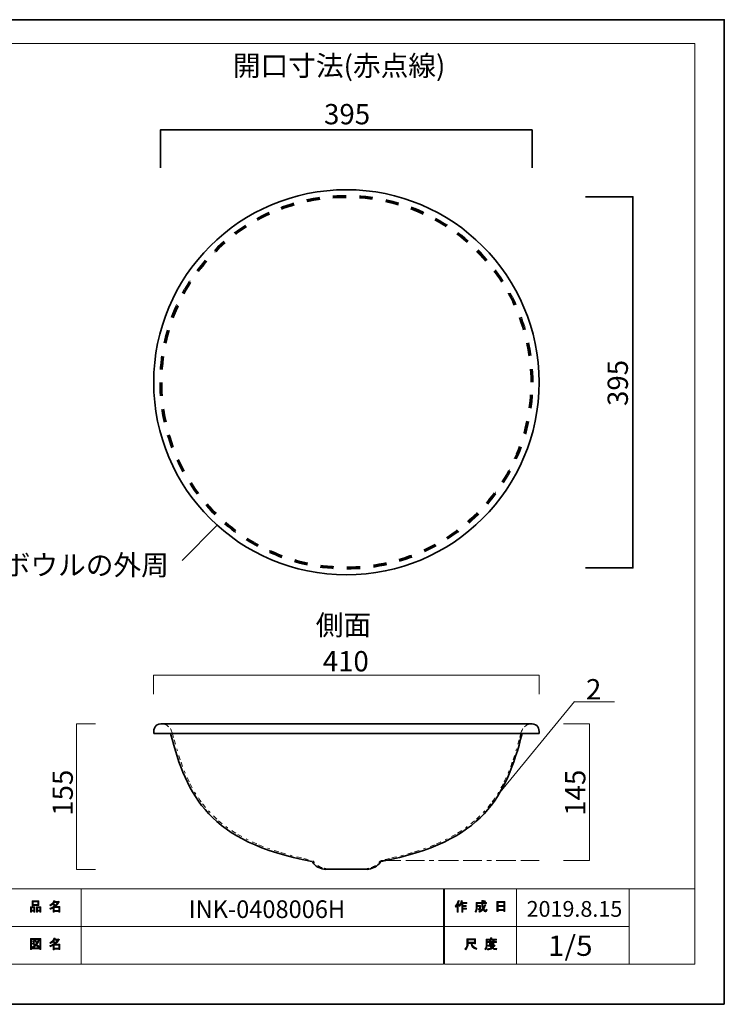
# Model space of a CAD drawing. Units: inches. Extents: x -43 to 253, y 44 to 253.
# Drawn here: x 103 to 253, y 44 to 253 of the extents above; entities that cross this region are included whole.
import ezdxf

# ---------------------------------------------------------------- set-up
doc = ezdxf.new("R2010")
doc.units = ezdxf.units.IN
doc.header["$MEASUREMENT"] = 0
for name, pattern in [('AI-Linetype-10', [5.000004, 1.000002, -0.499999, 1.000002, -1.000002, 0.499999, -1.000002]), ('AI-Linetype-11', [5.000004, 1.000002, -0.499999, 1.000002, -1.000002, 0.499999, -1.000002]), ('AI-Linetype-12', [5.000004, 1.000002, -0.499999, 1.000002, -1.000002, 0.499999, -1.000002]), ('AI-Linetype-13', [5.000004, 1.000002, -0.499999, 1.000002, -1.000002, 0.499999, -1.000002]), ('AI-Linetype-14', [12.233346, 4.233333, -1.000002, 4.000006, -1.000002, 1.000002, -1.000002]), ('AI-Linetype-15', [5.644444, 2.822222, -2.822222])]:
    doc.linetypes.add(name, pattern=pattern)
doc.layers.add('儗僀儎乕 1', color=7, linetype='Continuous')

# ---------------------------------------------------------------- blocks, each defined once
blk = doc.blocks.new('block 3')
at = {"layer": '儗僀儎乕 1'}
h = blk.add_hatch(color=7, dxfattribs=at)
h.dxf.hatch_style = 2
edge = h.paths.add_edge_path()
edge.add_spline(control_points=[(196.07, 64.37), (196.39, 64.75), (196.6, 65.15), (196.71, 65.59), (196.71, 65.59), (196.95, 65.51), (196.95, 65.51), (196.99, 65.48), (196.99, 65.46), (196.94, 65.45), (196.89, 65.28), (196.81, 65.1), (196.72, 64.9), (196.72, 64.9), (196.79, 64.88), (196.79, 64.88), (196.81, 64.85), (196.8, 64.83), (196.75, 64.83), (196.75, 64.83), (196.75, 63.13), (196.75, 63.13), (196.75, 63.13), (196.53, 63.13), (196.53, 63.13), (196.53, 63.13), (196.53, 64.56), (196.53, 64.56), (196.45, 64.43), (196.36, 64.3), (196.25, 64.19), (196.25, 64.19), (196.07, 64.37), (196.07, 64.37)], knot_values=[0, 0, 0, 0, 1, 1, 1, 2, 2, 2, 3, 3, 3, 4, 4, 4, 5, 5, 5, 6, 6, 6, 7, 7, 7, 8, 8, 8, 9, 9, 9, 10, 10, 10, 11, 11, 11, 11], degree=3, periodic=1)
edge = h.paths.add_edge_path()
edge.add_spline(control_points=[(198.54, 65.15), (198.54, 65.15), (198.54, 64.94), (198.54, 64.94), (198.54, 64.94), (197.74, 64.94), (197.74, 64.94), (197.74, 64.94), (197.74, 64.53), (197.74, 64.53), (197.74, 64.53), (198.44, 64.53), (198.44, 64.53), (198.44, 64.53), (198.44, 64.32), (198.44, 64.32), (198.44, 64.32), (197.74, 64.32), (197.74, 64.32), (197.74, 64.32), (197.74, 63.96), (197.74, 63.96), (197.74, 63.96), (198.48, 63.96), (198.48, 63.96), (198.48, 63.96), (198.48, 63.75), (198.48, 63.75), (198.48, 63.75), (197.74, 63.75), (197.74, 63.75), (197.74, 63.75), (197.74, 63.13), (197.74, 63.13), (197.74, 63.13), (197.52, 63.13), (197.52, 63.13), (197.52, 63.13), (197.52, 64.94), (197.52, 64.94), (197.52, 64.94), (197.41, 64.94), (197.41, 64.94), (197.3, 64.69), (197.17, 64.5), (197.04, 64.36), (197.04, 64.36), (196.83, 64.52), (196.83, 64.52), (197.12, 64.83), (197.31, 65.19), (197.38, 65.61), (197.38, 65.61), (197.61, 65.54), (197.61, 65.54), (197.66, 65.52), (197.65, 65.5), (197.6, 65.49), (197.59, 65.41), (197.55, 65.3), (197.49, 65.15), (197.49, 65.15), (198.54, 65.15), (198.54, 65.15)], knot_values=[0, 0, 0, 0, 1, 1, 1, 2, 2, 2, 3, 3, 3, 4, 4, 4, 5, 5, 5, 6, 6, 6, 7, 7, 7, 8, 8, 8, 9, 9, 9, 10, 10, 10, 11, 11, 11, 12, 12, 12, 13, 13, 13, 14, 14, 14, 15, 15, 15, 16, 16, 16, 17, 17, 17, 18, 18, 18, 19, 19, 19, 20, 20, 20, 21, 21, 21, 21], degree=3, periodic=1)
h = blk.add_hatch(color=7, dxfattribs=at)
h.dxf.hatch_style = 2
edge = h.paths.add_edge_path()
edge.add_spline(control_points=[(202.36, 64.76), (202.36, 64.76), (202.57, 64.64), (202.57, 64.64), (202.62, 64.61), (202.62, 64.59), (202.55, 64.57), (202.44, 64.3), (202.31, 64.05), (202.15, 63.81), (202.32, 63.58), (202.44, 63.47), (202.52, 63.47), (202.58, 63.47), (202.63, 63.56), (202.65, 63.73), (202.65, 63.73), (202.86, 63.62), (202.86, 63.62), (202.8, 63.33), (202.72, 63.18), (202.62, 63.18), (202.41, 63.18), (202.21, 63.34), (202, 63.66), (201.79, 63.43), (201.55, 63.25), (201.28, 63.12), (201.28, 63.12), (201.15, 63.33), (201.15, 63.33), (201.5, 63.5), (201.74, 63.68), (201.88, 63.87), (201.78, 64.12), (201.72, 64.45), (201.72, 64.86), (201.72, 64.86), (201.72, 64.96), (201.72, 64.96), (201.72, 64.96), (200.79, 64.96), (200.79, 64.96), (200.79, 64.96), (200.79, 64.57), (200.79, 64.57), (200.79, 64.57), (201.49, 64.57), (201.49, 64.57), (201.49, 64.57), (201.47, 63.82), (201.47, 63.82), (201.46, 63.68), (201.41, 63.61), (201.31, 63.61), (201.31, 63.61), (201.02, 63.61), (201.02, 63.61), (201.02, 63.61), (200.99, 63.82), (200.99, 63.82), (200.99, 63.82), (201.17, 63.82), (201.17, 63.82), (201.23, 63.82), (201.26, 63.85), (201.26, 63.91), (201.26, 63.91), (201.28, 64.36), (201.28, 64.36), (201.28, 64.36), (200.79, 64.36), (200.79, 64.36), (200.79, 64.36), (200.79, 64.04), (200.79, 64.04), (200.79, 63.68), (200.69, 63.37), (200.51, 63.14), (200.51, 63.14), (200.32, 63.29), (200.32, 63.29), (200.49, 63.49), (200.57, 63.73), (200.57, 64.01), (200.57, 64.01), (200.57, 65.17), (200.57, 65.17), (200.57, 65.17), (201.72, 65.17), (201.72, 65.17), (201.72, 65.17), (201.72, 65.64), (201.72, 65.64), (201.72, 65.64), (201.93, 65.64), (201.93, 65.64), (201.99, 65.63), (202, 65.61), (201.94, 65.58), (201.94, 65.58), (201.94, 65.17), (201.94, 65.17), (201.94, 65.17), (202.78, 65.17), (202.78, 65.17), (202.78, 65.17), (202.78, 64.96), (202.78, 64.96), (202.78, 64.96), (201.94, 64.96), (201.94, 64.96), (201.94, 64.96), (201.94, 64.86), (201.94, 64.86), (201.94, 64.51), (201.97, 64.25), (202.03, 64.05), (202.16, 64.25), (202.27, 64.48), (202.36, 64.76)], knot_values=[0, 0, 0, 0, 1, 1, 1, 2, 2, 2, 3, 3, 3, 4, 4, 4, 5, 5, 5, 6, 6, 6, 7, 7, 7, 8, 8, 8, 9, 9, 9, 10, 10, 10, 11, 11, 11, 12, 12, 12, 13, 13, 13, 14, 14, 14, 15, 15, 15, 16, 16, 16, 17, 17, 17, 18, 18, 18, 19, 19, 19, 20, 20, 20, 21, 21, 21, 22, 22, 22, 23, 23, 23, 24, 24, 24, 25, 25, 25, 26, 26, 26, 27, 27, 27, 28, 28, 28, 29, 29, 29, 30, 30, 30, 31, 31, 31, 32, 32, 32, 33, 33, 33, 34, 34, 34, 35, 35, 35, 36, 36, 36, 37, 37, 37, 38, 38, 38, 39, 39, 39, 40, 40, 40, 40], degree=3, periodic=1)
edge = h.paths.add_edge_path()
edge.add_spline(control_points=[(202.52, 65.39), (202.52, 65.39), (202.35, 65.22), (202.35, 65.22), (202.28, 65.3), (202.18, 65.38), (202.05, 65.45), (202.05, 65.45), (202.21, 65.61), (202.21, 65.61), (202.33, 65.55), (202.43, 65.48), (202.52, 65.39)], knot_values=[0, 0, 0, 0, 1, 1, 1, 2, 2, 2, 3, 3, 3, 4, 4, 4, 4], degree=3, periodic=1)
h = blk.add_hatch(color=7, dxfattribs=at)
h.dxf.hatch_style = 2
h.paths.add_polyline_path([(205.2, 63.25), (204.94, 63.25), (204.94, 65.38), (206.67, 65.38), (206.67, 63.29), (206.42, 63.29), (206.42, 63.45), (205.2, 63.45)])
h.paths.add_polyline_path([(206.42, 64.54), (206.42, 65.17), (205.2, 65.17), (205.2, 64.54)])
h.paths.add_polyline_path([(206.42, 63.66), (206.42, 64.33), (205.2, 64.33), (205.2, 63.66)])
at = {"layer": '儗僀儎乕 1', "lineweight": 0}
for points in [[(205.2, 63.25), (204.94, 63.25), (204.94, 65.38), (206.67, 65.38), (206.67, 63.29), (206.42, 63.29), (206.42, 63.45), (205.2, 63.45), (205.2, 63.25)], [(206.42, 64.54), (206.42, 65.17), (205.2, 65.17), (205.2, 64.54), (206.42, 64.54)], [(206.42, 63.66), (206.42, 64.33), (205.2, 64.33), (205.2, 63.66), (206.42, 63.66)]]:
    blk.add_lwpolyline(points, dxfattribs=at)
for points, knots in [([(196.07, 64.37), (196.39, 64.75), (196.6, 65.15), (196.71, 65.59), (196.71, 65.59), (196.95, 65.51), (196.95, 65.51), (196.99, 65.48), (196.99, 65.46), (196.94, 65.45), (196.89, 65.28), (196.81, 65.1), (196.72, 64.9), (196.72, 64.9), (196.79, 64.88), (196.79, 64.88), (196.81, 64.85), (196.8, 64.83), (196.75, 64.83), (196.75, 64.83), (196.75, 63.13), (196.75, 63.13), (196.75, 63.13), (196.53, 63.13), (196.53, 63.13), (196.53, 63.13), (196.53, 64.56), (196.53, 64.56), (196.45, 64.43), (196.36, 64.3), (196.25, 64.19), (196.25, 64.19), (196.07, 64.37), (196.07, 64.37)], [0, 0, 0, 0, 1, 1, 1, 2, 2, 2, 3, 3, 3, 4, 4, 4, 5, 5, 5, 6, 6, 6, 7, 7, 7, 8, 8, 8, 9, 9, 9, 10, 10, 10, 11, 11, 11, 11]), ([(198.54, 65.15), (198.54, 65.15), (198.54, 64.94), (198.54, 64.94), (198.54, 64.94), (197.74, 64.94), (197.74, 64.94), (197.74, 64.94), (197.74, 64.53), (197.74, 64.53), (197.74, 64.53), (198.44, 64.53), (198.44, 64.53), (198.44, 64.53), (198.44, 64.32), (198.44, 64.32), (198.44, 64.32), (197.74, 64.32), (197.74, 64.32), (197.74, 64.32), (197.74, 63.96), (197.74, 63.96), (197.74, 63.96), (198.48, 63.96), (198.48, 63.96), (198.48, 63.96), (198.48, 63.75), (198.48, 63.75), (198.48, 63.75), (197.74, 63.75), (197.74, 63.75), (197.74, 63.75), (197.74, 63.13), (197.74, 63.13), (197.74, 63.13), (197.52, 63.13), (197.52, 63.13), (197.52, 63.13), (197.52, 64.94), (197.52, 64.94), (197.52, 64.94), (197.41, 64.94), (197.41, 64.94), (197.3, 64.69), (197.17, 64.5), (197.04, 64.36), (197.04, 64.36), (196.83, 64.52), (196.83, 64.52), (197.12, 64.83), (197.31, 65.19), (197.38, 65.61), (197.38, 65.61), (197.61, 65.54), (197.61, 65.54), (197.66, 65.52), (197.65, 65.5), (197.6, 65.49), (197.59, 65.41), (197.55, 65.3), (197.49, 65.15), (197.49, 65.15), (198.54, 65.15), (198.54, 65.15)], [0, 0, 0, 0, 1, 1, 1, 2, 2, 2, 3, 3, 3, 4, 4, 4, 5, 5, 5, 6, 6, 6, 7, 7, 7, 8, 8, 8, 9, 9, 9, 10, 10, 10, 11, 11, 11, 12, 12, 12, 13, 13, 13, 14, 14, 14, 15, 15, 15, 16, 16, 16, 17, 17, 17, 18, 18, 18, 19, 19, 19, 20, 20, 20, 21, 21, 21, 21]), ([(202.36, 64.76), (202.36, 64.76), (202.57, 64.64), (202.57, 64.64), (202.62, 64.61), (202.62, 64.59), (202.55, 64.57), (202.44, 64.3), (202.31, 64.05), (202.15, 63.81), (202.32, 63.58), (202.44, 63.47), (202.52, 63.47), (202.58, 63.47), (202.63, 63.56), (202.65, 63.73), (202.65, 63.73), (202.86, 63.62), (202.86, 63.62), (202.8, 63.33), (202.72, 63.18), (202.62, 63.18), (202.41, 63.18), (202.21, 63.34), (202, 63.66), (201.79, 63.43), (201.55, 63.25), (201.28, 63.12), (201.28, 63.12), (201.15, 63.33), (201.15, 63.33), (201.5, 63.5), (201.74, 63.68), (201.88, 63.87), (201.78, 64.12), (201.72, 64.45), (201.72, 64.86), (201.72, 64.86), (201.72, 64.96), (201.72, 64.96), (201.72, 64.96), (200.79, 64.96), (200.79, 64.96), (200.79, 64.96), (200.79, 64.57), (200.79, 64.57), (200.79, 64.57), (201.49, 64.57), (201.49, 64.57), (201.49, 64.57), (201.47, 63.82), (201.47, 63.82), (201.46, 63.68), (201.41, 63.61), (201.31, 63.61), (201.31, 63.61), (201.02, 63.61), (201.02, 63.61), (201.02, 63.61), (200.99, 63.82), (200.99, 63.82), (200.99, 63.82), (201.17, 63.82), (201.17, 63.82), (201.23, 63.82), (201.26, 63.85), (201.26, 63.91), (201.26, 63.91), (201.28, 64.36), (201.28, 64.36), (201.28, 64.36), (200.79, 64.36), (200.79, 64.36), (200.79, 64.36), (200.79, 64.04), (200.79, 64.04), (200.79, 63.68), (200.69, 63.37), (200.51, 63.14), (200.51, 63.14), (200.32, 63.29), (200.32, 63.29), (200.49, 63.49), (200.57, 63.73), (200.57, 64.01), (200.57, 64.01), (200.57, 65.17), (200.57, 65.17), (200.57, 65.17), (201.72, 65.17), (201.72, 65.17), (201.72, 65.17), (201.72, 65.64), (201.72, 65.64), (201.72, 65.64), (201.93, 65.64), (201.93, 65.64), (201.99, 65.63), (202, 65.61), (201.94, 65.58), (201.94, 65.58), (201.94, 65.17), (201.94, 65.17), (201.94, 65.17), (202.78, 65.17), (202.78, 65.17), (202.78, 65.17), (202.78, 64.96), (202.78, 64.96), (202.78, 64.96), (201.94, 64.96), (201.94, 64.96), (201.94, 64.96), (201.94, 64.86), (201.94, 64.86), (201.94, 64.51), (201.97, 64.25), (202.03, 64.05), (202.16, 64.25), (202.27, 64.48), (202.36, 64.76)], [0, 0, 0, 0, 1, 1, 1, 2, 2, 2, 3, 3, 3, 4, 4, 4, 5, 5, 5, 6, 6, 6, 7, 7, 7, 8, 8, 8, 9, 9, 9, 10, 10, 10, 11, 11, 11, 12, 12, 12, 13, 13, 13, 14, 14, 14, 15, 15, 15, 16, 16, 16, 17, 17, 17, 18, 18, 18, 19, 19, 19, 20, 20, 20, 21, 21, 21, 22, 22, 22, 23, 23, 23, 24, 24, 24, 25, 25, 25, 26, 26, 26, 27, 27, 27, 28, 28, 28, 29, 29, 29, 30, 30, 30, 31, 31, 31, 32, 32, 32, 33, 33, 33, 34, 34, 34, 35, 35, 35, 36, 36, 36, 37, 37, 37, 38, 38, 38, 39, 39, 39, 40, 40, 40, 40]), ([(202.52, 65.39), (202.52, 65.39), (202.35, 65.22), (202.35, 65.22), (202.28, 65.3), (202.18, 65.38), (202.05, 65.45), (202.05, 65.45), (202.21, 65.61), (202.21, 65.61), (202.33, 65.55), (202.43, 65.48), (202.52, 65.39)], [0, 0, 0, 0, 1, 1, 1, 2, 2, 2, 3, 3, 3, 4, 4, 4, 4])]:
    blk.add_open_spline(points, degree=3, knots=knots, dxfattribs=at)
blk = doc.blocks.new('block 4')
at = {"layer": '儗僀儎乕 1'}
h = blk.add_hatch(color=7, dxfattribs=at)
h.dxf.hatch_style = 2
edge = h.paths.add_edge_path()
edge.add_spline(control_points=[(199.44, 56.49), (199.44, 56.49), (198.85, 56.49), (198.85, 56.49), (198.85, 56.49), (198.85, 56.31), (198.85, 56.31), (198.85, 55.87), (198.69, 55.47), (198.37, 55.11), (198.37, 55.11), (198.16, 55.31), (198.16, 55.31), (198.45, 55.57), (198.59, 55.96), (198.59, 56.47), (198.59, 56.47), (198.59, 57.48), (198.59, 57.48), (198.59, 57.48), (200.41, 57.48), (200.41, 57.48), (200.41, 57.48), (200.41, 56.38), (200.41, 56.38), (200.41, 56.38), (200.16, 56.38), (200.16, 56.38), (200.16, 56.38), (200.16, 56.49), (200.16, 56.49), (200.16, 56.49), (199.67, 56.49), (199.67, 56.49), (199.67, 56.49), (199.7, 56.37), (199.7, 56.37), (199.77, 55.96), (200.1, 55.66), (200.7, 55.45), (200.7, 55.45), (200.61, 55.18), (200.61, 55.18), (199.91, 55.42), (199.53, 55.83), (199.45, 56.4), (199.45, 56.4), (199.44, 56.49), (199.44, 56.49)], knot_values=[0, 0, 0, 0, 1, 1, 1, 2, 2, 2, 3, 3, 3, 4, 4, 4, 5, 5, 5, 6, 6, 6, 7, 7, 7, 8, 8, 8, 9, 9, 9, 10, 10, 10, 11, 11, 11, 12, 12, 12, 13, 13, 13, 14, 14, 14, 15, 15, 15, 16, 16, 16, 16], degree=3, periodic=1)
h.paths.add_polyline_path([(200.16, 56.73), (200.16, 57.24), (198.85, 57.24), (198.85, 56.73)])
h = blk.add_hatch(color=7, dxfattribs=at)
h.dxf.hatch_style = 2
edge = h.paths.add_edge_path()
edge.add_spline(control_points=[(203.85, 57.36), (203.85, 57.36), (204.84, 57.36), (204.84, 57.36), (204.84, 57.36), (204.84, 57.15), (204.84, 57.15), (204.84, 57.15), (202.89, 57.15), (202.89, 57.15), (202.89, 57.15), (202.89, 56.18), (202.89, 56.18), (202.89, 55.77), (202.8, 55.42), (202.62, 55.14), (202.62, 55.14), (202.42, 55.31), (202.42, 55.31), (202.59, 55.54), (202.67, 55.84), (202.67, 56.22), (202.67, 56.22), (202.67, 57.36), (202.67, 57.36), (202.67, 57.36), (203.6, 57.36), (203.6, 57.36), (203.6, 57.36), (203.6, 57.65), (203.6, 57.65), (203.6, 57.65), (203.84, 57.65), (203.84, 57.65), (203.9, 57.64), (203.9, 57.62), (203.85, 57.58), (203.85, 57.58), (203.85, 57.36), (203.85, 57.36)], knot_values=[0, 0, 0, 0, 1, 1, 1, 2, 2, 2, 3, 3, 3, 4, 4, 4, 5, 5, 5, 6, 6, 6, 7, 7, 7, 8, 8, 8, 9, 9, 9, 10, 10, 10, 11, 11, 11, 12, 12, 12, 13, 13, 13, 13], degree=3, periodic=1)
edge = h.paths.add_edge_path()
edge.add_spline(control_points=[(204.86, 55.11), (204.5, 55.15), (204.19, 55.25), (203.92, 55.39), (203.66, 55.23), (203.35, 55.14), (202.99, 55.1), (202.99, 55.1), (202.9, 55.33), (202.9, 55.33), (203.23, 55.36), (203.51, 55.43), (203.73, 55.54), (203.61, 55.66), (203.51, 55.78), (203.41, 55.91), (203.41, 55.91), (203.1, 55.91), (203.1, 55.91), (203.1, 55.91), (203.1, 56.09), (203.1, 56.09), (203.1, 56.09), (204.39, 56.09), (204.39, 56.09), (204.39, 56.09), (204.43, 56.12), (204.43, 56.12), (204.43, 56.12), (204.59, 55.99), (204.59, 55.99), (204.62, 55.95), (204.6, 55.93), (204.55, 55.94), (204.42, 55.79), (204.27, 55.65), (204.09, 55.53), (204.35, 55.44), (204.62, 55.39), (204.91, 55.36), (204.91, 55.36), (204.86, 55.11), (204.86, 55.11)], knot_values=[0, 0, 0, 0, 1, 1, 1, 2, 2, 2, 3, 3, 3, 4, 4, 4, 5, 5, 5, 6, 6, 6, 7, 7, 7, 8, 8, 8, 9, 9, 9, 10, 10, 10, 11, 11, 11, 12, 12, 12, 13, 13, 13, 14, 14, 14, 14], degree=3, periodic=1)
edge = h.paths.add_edge_path()
edge.add_spline(control_points=[(204.31, 56.24), (204.31, 56.24), (204.09, 56.24), (204.09, 56.24), (204.09, 56.24), (204.09, 56.31), (204.09, 56.31), (204.09, 56.31), (203.62, 56.31), (203.62, 56.31), (203.62, 56.31), (203.62, 56.23), (203.62, 56.23), (203.62, 56.23), (203.4, 56.23), (203.4, 56.23), (203.4, 56.23), (203.4, 56.67), (203.4, 56.67), (203.4, 56.67), (202.96, 56.67), (202.96, 56.67), (202.96, 56.67), (202.96, 56.85), (202.96, 56.85), (202.96, 56.85), (203.4, 56.85), (203.4, 56.85), (203.4, 56.85), (203.4, 57.06), (203.4, 57.06), (203.4, 57.06), (203.61, 57.06), (203.61, 57.06), (203.67, 57.05), (203.67, 57.03), (203.62, 56.99), (203.62, 56.99), (203.62, 56.85), (203.62, 56.85), (203.62, 56.85), (204.09, 56.85), (204.09, 56.85), (204.09, 56.85), (204.09, 57.08), (204.09, 57.08), (204.09, 57.08), (204.3, 57.08), (204.3, 57.08), (204.36, 57.08), (204.37, 57.05), (204.31, 57.02), (204.31, 57.02), (204.31, 56.85), (204.31, 56.85), (204.31, 56.85), (204.84, 56.85), (204.84, 56.85), (204.84, 56.85), (204.84, 56.67), (204.84, 56.67), (204.84, 56.67), (204.31, 56.67), (204.31, 56.67), (204.31, 56.67), (204.31, 56.24), (204.31, 56.24)], knot_values=[0, 0, 0, 0, 1, 1, 1, 2, 2, 2, 3, 3, 3, 4, 4, 4, 5, 5, 5, 6, 6, 6, 7, 7, 7, 8, 8, 8, 9, 9, 9, 10, 10, 10, 11, 11, 11, 12, 12, 12, 13, 13, 13, 14, 14, 14, 15, 15, 15, 16, 16, 16, 17, 17, 17, 18, 18, 18, 19, 19, 19, 20, 20, 20, 21, 21, 21, 22, 22, 22, 22], degree=3, periodic=1)
h.paths.add_polyline_path([(204.09, 56.67), (203.62, 56.67), (203.62, 56.49), (204.09, 56.49)])
edge = h.paths.add_edge_path()
edge.add_spline(control_points=[(204.23, 55.91), (204.23, 55.91), (203.65, 55.91), (203.65, 55.91), (203.73, 55.83), (203.81, 55.74), (203.92, 55.65), (204.01, 55.71), (204.11, 55.8), (204.23, 55.91)], knot_values=[0, 0, 0, 0, 1, 1, 1, 2, 2, 2, 3, 3, 3, 3], degree=3, periodic=1)
at = {"layer": '儗僀儎乕 1', "lineweight": 0}
for points in [[(200.16, 56.73), (200.16, 57.24), (198.85, 57.24), (198.85, 56.73), (200.16, 56.73)], [(204.09, 56.67), (203.62, 56.67), (203.62, 56.49), (204.09, 56.49), (204.09, 56.67)]]:
    blk.add_lwpolyline(points, dxfattribs=at)
for points, knots in [([(199.44, 56.49), (199.44, 56.49), (198.85, 56.49), (198.85, 56.49), (198.85, 56.49), (198.85, 56.31), (198.85, 56.31), (198.85, 55.87), (198.69, 55.47), (198.37, 55.11), (198.37, 55.11), (198.16, 55.31), (198.16, 55.31), (198.45, 55.57), (198.59, 55.96), (198.59, 56.47), (198.59, 56.47), (198.59, 57.48), (198.59, 57.48), (198.59, 57.48), (200.41, 57.48), (200.41, 57.48), (200.41, 57.48), (200.41, 56.38), (200.41, 56.38), (200.41, 56.38), (200.16, 56.38), (200.16, 56.38), (200.16, 56.38), (200.16, 56.49), (200.16, 56.49), (200.16, 56.49), (199.67, 56.49), (199.67, 56.49), (199.67, 56.49), (199.7, 56.37), (199.7, 56.37), (199.77, 55.96), (200.1, 55.66), (200.7, 55.45), (200.7, 55.45), (200.61, 55.18), (200.61, 55.18), (199.91, 55.42), (199.53, 55.83), (199.45, 56.4), (199.45, 56.4), (199.44, 56.49), (199.44, 56.49)], [0, 0, 0, 0, 1, 1, 1, 2, 2, 2, 3, 3, 3, 4, 4, 4, 5, 5, 5, 6, 6, 6, 7, 7, 7, 8, 8, 8, 9, 9, 9, 10, 10, 10, 11, 11, 11, 12, 12, 12, 13, 13, 13, 14, 14, 14, 15, 15, 15, 16, 16, 16, 16]), ([(203.85, 57.36), (203.85, 57.36), (204.84, 57.36), (204.84, 57.36), (204.84, 57.36), (204.84, 57.15), (204.84, 57.15), (204.84, 57.15), (202.89, 57.15), (202.89, 57.15), (202.89, 57.15), (202.89, 56.18), (202.89, 56.18), (202.89, 55.77), (202.8, 55.42), (202.62, 55.14), (202.62, 55.14), (202.42, 55.31), (202.42, 55.31), (202.59, 55.54), (202.67, 55.84), (202.67, 56.22), (202.67, 56.22), (202.67, 57.36), (202.67, 57.36), (202.67, 57.36), (203.6, 57.36), (203.6, 57.36), (203.6, 57.36), (203.6, 57.65), (203.6, 57.65), (203.6, 57.65), (203.84, 57.65), (203.84, 57.65), (203.9, 57.64), (203.9, 57.62), (203.85, 57.58), (203.85, 57.58), (203.85, 57.36), (203.85, 57.36)], [0, 0, 0, 0, 1, 1, 1, 2, 2, 2, 3, 3, 3, 4, 4, 4, 5, 5, 5, 6, 6, 6, 7, 7, 7, 8, 8, 8, 9, 9, 9, 10, 10, 10, 11, 11, 11, 12, 12, 12, 13, 13, 13, 13]), ([(204.31, 56.24), (204.31, 56.24), (204.09, 56.24), (204.09, 56.24), (204.09, 56.24), (204.09, 56.31), (204.09, 56.31), (204.09, 56.31), (203.62, 56.31), (203.62, 56.31), (203.62, 56.31), (203.62, 56.23), (203.62, 56.23), (203.62, 56.23), (203.4, 56.23), (203.4, 56.23), (203.4, 56.23), (203.4, 56.67), (203.4, 56.67), (203.4, 56.67), (202.96, 56.67), (202.96, 56.67), (202.96, 56.67), (202.96, 56.85), (202.96, 56.85), (202.96, 56.85), (203.4, 56.85), (203.4, 56.85), (203.4, 56.85), (203.4, 57.06), (203.4, 57.06), (203.4, 57.06), (203.61, 57.06), (203.61, 57.06), (203.67, 57.05), (203.67, 57.03), (203.62, 56.99), (203.62, 56.99), (203.62, 56.85), (203.62, 56.85), (203.62, 56.85), (204.09, 56.85), (204.09, 56.85), (204.09, 56.85), (204.09, 57.08), (204.09, 57.08), (204.09, 57.08), (204.3, 57.08), (204.3, 57.08), (204.36, 57.08), (204.37, 57.05), (204.31, 57.02), (204.31, 57.02), (204.31, 56.85), (204.31, 56.85), (204.31, 56.85), (204.84, 56.85), (204.84, 56.85), (204.84, 56.85), (204.84, 56.67), (204.84, 56.67), (204.84, 56.67), (204.31, 56.67), (204.31, 56.67), (204.31, 56.67), (204.31, 56.24), (204.31, 56.24)], [0, 0, 0, 0, 1, 1, 1, 2, 2, 2, 3, 3, 3, 4, 4, 4, 5, 5, 5, 6, 6, 6, 7, 7, 7, 8, 8, 8, 9, 9, 9, 10, 10, 10, 11, 11, 11, 12, 12, 12, 13, 13, 13, 14, 14, 14, 15, 15, 15, 16, 16, 16, 17, 17, 17, 18, 18, 18, 19, 19, 19, 20, 20, 20, 21, 21, 21, 22, 22, 22, 22]), ([(204.86, 55.11), (204.5, 55.15), (204.19, 55.25), (203.92, 55.39), (203.66, 55.23), (203.35, 55.14), (202.99, 55.1), (202.99, 55.1), (202.9, 55.33), (202.9, 55.33), (203.23, 55.36), (203.51, 55.43), (203.73, 55.54), (203.61, 55.66), (203.51, 55.78), (203.41, 55.91), (203.41, 55.91), (203.1, 55.91), (203.1, 55.91), (203.1, 55.91), (203.1, 56.09), (203.1, 56.09), (203.1, 56.09), (204.39, 56.09), (204.39, 56.09), (204.39, 56.09), (204.43, 56.12), (204.43, 56.12), (204.43, 56.12), (204.59, 55.99), (204.59, 55.99), (204.62, 55.95), (204.6, 55.93), (204.55, 55.94), (204.42, 55.79), (204.27, 55.65), (204.09, 55.53), (204.35, 55.44), (204.62, 55.39), (204.91, 55.36), (204.91, 55.36), (204.86, 55.11), (204.86, 55.11)], [0, 0, 0, 0, 1, 1, 1, 2, 2, 2, 3, 3, 3, 4, 4, 4, 5, 5, 5, 6, 6, 6, 7, 7, 7, 8, 8, 8, 9, 9, 9, 10, 10, 10, 11, 11, 11, 12, 12, 12, 13, 13, 13, 14, 14, 14, 14]), ([(204.23, 55.91), (204.23, 55.91), (203.65, 55.91), (203.65, 55.91), (203.73, 55.83), (203.81, 55.74), (203.92, 55.65), (204.01, 55.71), (204.11, 55.8), (204.23, 55.91)], [0, 0, 0, 0, 1, 1, 1, 2, 2, 2, 3, 3, 3, 3])]:
    blk.add_open_spline(points, degree=3, knots=knots, dxfattribs=at)
blk = doc.blocks.new('block 5')
at = {"layer": '儗僀儎乕 1'}
h = blk.add_hatch(color=7, dxfattribs=at)
h.dxf.hatch_style = 2
h.paths.add_polyline_path([(106.47, 63.32), (105.94, 63.32), (105.94, 63.12), (105.72, 63.12), (105.72, 64.29), (106.69, 64.29), (106.69, 63.15), (106.47, 63.15)])
h.paths.add_polyline_path([(105.94, 64.08), (105.94, 63.53), (106.47, 63.53), (106.47, 64.08)])
h.paths.add_polyline_path([(107.3, 64.56), (106.33, 64.56), (106.33, 64.48), (106.11, 64.48), (106.11, 65.51), (107.52, 65.51), (107.52, 64.51), (107.3, 64.51)])
h.paths.add_polyline_path([(106.33, 64.77), (107.3, 64.77), (107.3, 65.3), (106.33, 65.3)])
h.paths.add_polyline_path([(107.73, 63.32), (107.2, 63.32), (107.2, 63.12), (106.98, 63.12), (106.98, 64.29), (107.95, 64.29), (107.95, 63.15), (107.73, 63.15)])
h.paths.add_polyline_path([(107.2, 64.08), (107.2, 63.53), (107.73, 63.53), (107.73, 64.08)])
h = blk.add_hatch(color=7, dxfattribs=at)
h.dxf.hatch_style = 2
edge = h.paths.add_edge_path()
edge.add_spline(control_points=[(110.98, 64.31), (110.98, 64.31), (112, 64.31), (112, 64.31), (112, 64.31), (112, 63.16), (112, 63.16), (112, 63.16), (111.78, 63.16), (111.78, 63.16), (111.78, 63.16), (111.78, 63.26), (111.78, 63.26), (111.78, 63.26), (110.78, 63.26), (110.78, 63.26), (110.78, 63.26), (110.78, 63.13), (110.78, 63.13), (110.78, 63.13), (110.56, 63.13), (110.56, 63.13), (110.56, 63.13), (110.56, 64.02), (110.56, 64.02), (110.34, 63.9), (110.14, 63.8), (109.95, 63.73), (109.95, 63.73), (109.87, 63.99), (109.87, 63.99), (110.21, 64.08), (110.55, 64.26), (110.87, 64.52), (110.8, 64.59), (110.68, 64.69), (110.51, 64.8), (110.36, 64.66), (110.2, 64.55), (110.02, 64.45), (110.02, 64.45), (109.88, 64.63), (109.88, 64.63), (110.28, 64.83), (110.56, 65.16), (110.73, 65.61), (110.73, 65.61), (110.97, 65.55), (110.97, 65.55), (111, 65.52), (110.99, 65.51), (110.94, 65.5), (110.94, 65.5), (110.89, 65.4), (110.89, 65.4), (110.89, 65.4), (111.63, 65.4), (111.63, 65.4), (111.63, 65.4), (111.65, 65.44), (111.65, 65.44), (111.65, 65.44), (111.88, 65.28), (111.88, 65.28), (111.91, 65.25), (111.9, 65.23), (111.85, 65.22), (111.6, 64.86), (111.31, 64.56), (110.98, 64.31)], knot_values=[0, 0, 0, 0, 1, 1, 1, 2, 2, 2, 3, 3, 3, 4, 4, 4, 5, 5, 5, 6, 6, 6, 7, 7, 7, 8, 8, 8, 9, 9, 9, 10, 10, 10, 11, 11, 11, 12, 12, 12, 13, 13, 13, 14, 14, 14, 15, 15, 15, 16, 16, 16, 17, 17, 17, 18, 18, 18, 19, 19, 19, 20, 20, 20, 21, 21, 21, 22, 22, 22, 23, 23, 23, 23], degree=3, periodic=1)
edge = h.paths.add_edge_path()
edge.add_spline(control_points=[(111.52, 65.19), (111.52, 65.19), (110.79, 65.19), (110.79, 65.19), (110.79, 65.19), (110.63, 64.96), (110.63, 64.96), (110.79, 64.87), (110.93, 64.77), (111.06, 64.67), (111.22, 64.83), (111.37, 65), (111.52, 65.19)], knot_values=[0, 0, 0, 0, 1, 1, 1, 2, 2, 2, 3, 3, 3, 4, 4, 4, 4], degree=3, periodic=1)
h.paths.add_polyline_path([(111.78, 64.1), (110.78, 64.1), (110.78, 63.47), (111.78, 63.47)])
at = {"layer": '儗僀儎乕 1', "lineweight": 0}
for points in [[(107.3, 64.56), (106.33, 64.56), (106.33, 64.48), (106.11, 64.48), (106.11, 65.51), (107.52, 65.51), (107.52, 64.51), (107.3, 64.51), (107.3, 64.56)], [(106.33, 64.77), (107.3, 64.77), (107.3, 65.3), (106.33, 65.3), (106.33, 64.77)], [(106.47, 63.32), (105.94, 63.32), (105.94, 63.12), (105.72, 63.12), (105.72, 64.29), (106.69, 64.29), (106.69, 63.15), (106.47, 63.15), (106.47, 63.32)], [(105.94, 64.08), (105.94, 63.53), (106.47, 63.53), (106.47, 64.08), (105.94, 64.08)], [(107.73, 63.32), (107.2, 63.32), (107.2, 63.12), (106.98, 63.12), (106.98, 64.29), (107.95, 64.29), (107.95, 63.15), (107.73, 63.15), (107.73, 63.32)], [(107.2, 64.08), (107.2, 63.53), (107.73, 63.53), (107.73, 64.08), (107.2, 64.08)], [(111.78, 64.1), (110.78, 64.1), (110.78, 63.47), (111.78, 63.47), (111.78, 64.1)]]:
    blk.add_lwpolyline(points, dxfattribs=at)
for points, knots in [([(110.98, 64.31), (110.98, 64.31), (112, 64.31), (112, 64.31), (112, 64.31), (112, 63.16), (112, 63.16), (112, 63.16), (111.78, 63.16), (111.78, 63.16), (111.78, 63.16), (111.78, 63.26), (111.78, 63.26), (111.78, 63.26), (110.78, 63.26), (110.78, 63.26), (110.78, 63.26), (110.78, 63.13), (110.78, 63.13), (110.78, 63.13), (110.56, 63.13), (110.56, 63.13), (110.56, 63.13), (110.56, 64.02), (110.56, 64.02), (110.34, 63.9), (110.14, 63.8), (109.95, 63.73), (109.95, 63.73), (109.87, 63.99), (109.87, 63.99), (110.21, 64.08), (110.55, 64.26), (110.87, 64.52), (110.8, 64.59), (110.68, 64.69), (110.51, 64.8), (110.36, 64.66), (110.2, 64.55), (110.02, 64.45), (110.02, 64.45), (109.88, 64.63), (109.88, 64.63), (110.28, 64.83), (110.56, 65.16), (110.73, 65.61), (110.73, 65.61), (110.97, 65.55), (110.97, 65.55), (111, 65.52), (110.99, 65.51), (110.94, 65.5), (110.94, 65.5), (110.89, 65.4), (110.89, 65.4), (110.89, 65.4), (111.63, 65.4), (111.63, 65.4), (111.63, 65.4), (111.65, 65.44), (111.65, 65.44), (111.65, 65.44), (111.88, 65.28), (111.88, 65.28), (111.91, 65.25), (111.9, 65.23), (111.85, 65.22), (111.6, 64.86), (111.31, 64.56), (110.98, 64.31)], [0, 0, 0, 0, 1, 1, 1, 2, 2, 2, 3, 3, 3, 4, 4, 4, 5, 5, 5, 6, 6, 6, 7, 7, 7, 8, 8, 8, 9, 9, 9, 10, 10, 10, 11, 11, 11, 12, 12, 12, 13, 13, 13, 14, 14, 14, 15, 15, 15, 16, 16, 16, 17, 17, 17, 18, 18, 18, 19, 19, 19, 20, 20, 20, 21, 21, 21, 22, 22, 22, 23, 23, 23, 23]), ([(111.52, 65.19), (111.52, 65.19), (110.79, 65.19), (110.79, 65.19), (110.79, 65.19), (110.63, 64.96), (110.63, 64.96), (110.79, 64.87), (110.93, 64.77), (111.06, 64.67), (111.22, 64.83), (111.37, 65), (111.52, 65.19)], [0, 0, 0, 0, 1, 1, 1, 2, 2, 2, 3, 3, 3, 4, 4, 4, 4])]:
    blk.add_open_spline(points, degree=3, knots=knots, dxfattribs=at)
blk = doc.blocks.new('block 6')
at = {"layer": '儗僀儎乕 1'}
h = blk.add_hatch(color=7, dxfattribs=at)
h.dxf.hatch_style = 2
h.paths.add_polyline_path([(107.74, 55.18), (107.74, 55.29), (105.93, 55.29), (105.93, 55.15), (105.71, 55.15), (105.71, 57.52), (107.96, 57.52), (107.96, 55.18)])
h.paths.add_polyline_path([(107.74, 57.31), (105.93, 57.31), (105.93, 55.5), (107.74, 55.5)])
edge = h.paths.add_edge_path()
edge.add_spline(control_points=[(107.6, 55.85), (107.6, 55.85), (107.42, 55.64), (107.42, 55.64), (107.26, 55.78), (107.08, 55.9), (106.89, 55.99), (106.72, 55.82), (106.48, 55.68), (106.17, 55.56), (106.17, 55.56), (106.03, 55.76), (106.03, 55.76), (106.32, 55.88), (106.54, 56), (106.68, 56.11), (106.51, 56.2), (106.32, 56.29), (106.11, 56.38), (106.11, 56.38), (106.25, 56.55), (106.25, 56.55), (106.43, 56.49), (106.63, 56.4), (106.85, 56.3), (107.01, 56.5), (107.17, 56.79), (107.3, 57.17), (107.3, 57.17), (107.54, 57.07), (107.54, 57.07), (107.6, 57.06), (107.59, 57.03), (107.51, 56.99), (107.37, 56.64), (107.22, 56.37), (107.05, 56.19), (107.25, 56.09), (107.43, 55.98), (107.6, 55.85)], knot_values=[0, 0, 0, 0, 1, 1, 1, 2, 2, 2, 3, 3, 3, 4, 4, 4, 5, 5, 5, 6, 6, 6, 7, 7, 7, 8, 8, 8, 9, 9, 9, 10, 10, 10, 11, 11, 11, 12, 12, 12, 13, 13, 13, 13], degree=3, periodic=1)
edge = h.paths.add_edge_path()
edge.add_spline(control_points=[(106.36, 57.09), (106.46, 56.98), (106.54, 56.86), (106.6, 56.71), (106.6, 56.71), (106.4, 56.59), (106.4, 56.59), (106.35, 56.73), (106.27, 56.87), (106.17, 56.98), (106.17, 56.98), (106.36, 57.09), (106.36, 57.09)], knot_values=[0, 0, 0, 0, 1, 1, 1, 2, 2, 2, 3, 3, 3, 4, 4, 4, 4], degree=3, periodic=1)
edge = h.paths.add_edge_path()
edge.add_spline(control_points=[(106.85, 56.71), (106.79, 56.86), (106.71, 56.99), (106.61, 57.1), (106.61, 57.1), (106.8, 57.22), (106.8, 57.22), (106.92, 57.08), (107, 56.95), (107.04, 56.83), (107.04, 56.83), (106.85, 56.71), (106.85, 56.71)], knot_values=[0, 0, 0, 0, 1, 1, 1, 2, 2, 2, 3, 3, 3, 4, 4, 4, 4], degree=3, periodic=1)
h = blk.add_hatch(color=7, dxfattribs=at)
h.dxf.hatch_style = 2
edge = h.paths.add_edge_path()
edge.add_spline(control_points=[(110.98, 56.32), (110.98, 56.32), (112, 56.32), (112, 56.32), (112, 56.32), (112, 55.18), (112, 55.18), (112, 55.18), (111.78, 55.18), (111.78, 55.18), (111.78, 55.18), (111.78, 55.27), (111.78, 55.27), (111.78, 55.27), (110.78, 55.27), (110.78, 55.27), (110.78, 55.27), (110.78, 55.14), (110.78, 55.14), (110.78, 55.14), (110.56, 55.14), (110.56, 55.14), (110.56, 55.14), (110.56, 56.04), (110.56, 56.04), (110.34, 55.91), (110.14, 55.82), (109.95, 55.75), (109.95, 55.75), (109.87, 56), (109.87, 56), (110.21, 56.1), (110.55, 56.27), (110.87, 56.53), (110.8, 56.61), (110.68, 56.7), (110.51, 56.82), (110.36, 56.68), (110.2, 56.56), (110.02, 56.47), (110.02, 56.47), (109.88, 56.64), (109.88, 56.64), (110.28, 56.85), (110.56, 57.18), (110.73, 57.62), (110.73, 57.62), (110.97, 57.57), (110.97, 57.57), (111, 57.54), (110.99, 57.52), (110.94, 57.51), (110.94, 57.51), (110.89, 57.41), (110.89, 57.41), (110.89, 57.41), (111.63, 57.41), (111.63, 57.41), (111.63, 57.41), (111.65, 57.46), (111.65, 57.46), (111.65, 57.46), (111.88, 57.29), (111.88, 57.29), (111.91, 57.26), (111.9, 57.24), (111.85, 57.24), (111.6, 56.88), (111.31, 56.57), (110.98, 56.32)], knot_values=[0, 0, 0, 0, 1, 1, 1, 2, 2, 2, 3, 3, 3, 4, 4, 4, 5, 5, 5, 6, 6, 6, 7, 7, 7, 8, 8, 8, 9, 9, 9, 10, 10, 10, 11, 11, 11, 12, 12, 12, 13, 13, 13, 14, 14, 14, 15, 15, 15, 16, 16, 16, 17, 17, 17, 18, 18, 18, 19, 19, 19, 20, 20, 20, 21, 21, 21, 22, 22, 22, 23, 23, 23, 23], degree=3, periodic=1)
edge = h.paths.add_edge_path()
edge.add_spline(control_points=[(111.52, 57.2), (111.52, 57.2), (110.79, 57.2), (110.79, 57.2), (110.79, 57.2), (110.63, 56.97), (110.63, 56.97), (110.79, 56.88), (110.93, 56.79), (111.06, 56.69), (111.22, 56.84), (111.37, 57.01), (111.52, 57.2)], knot_values=[0, 0, 0, 0, 1, 1, 1, 2, 2, 2, 3, 3, 3, 4, 4, 4, 4], degree=3, periodic=1)
h.paths.add_polyline_path([(111.78, 56.11), (110.78, 56.11), (110.78, 55.48), (111.78, 55.48)])
at = {"layer": '儗僀儎乕 1', "lineweight": 0}
for points in [[(107.74, 55.18), (107.74, 55.29), (105.93, 55.29), (105.93, 55.15), (105.71, 55.15), (105.71, 57.52), (107.96, 57.52), (107.96, 55.18), (107.74, 55.18)], [(107.74, 57.31), (105.93, 57.31), (105.93, 55.5), (107.74, 55.5), (107.74, 57.31)], [(111.78, 56.11), (110.78, 56.11), (110.78, 55.48), (111.78, 55.48), (111.78, 56.11)]]:
    blk.add_lwpolyline(points, dxfattribs=at)
for points, knots in [([(107.6, 55.85), (107.6, 55.85), (107.42, 55.64), (107.42, 55.64), (107.26, 55.78), (107.08, 55.9), (106.89, 55.99), (106.72, 55.82), (106.48, 55.68), (106.17, 55.56), (106.17, 55.56), (106.03, 55.76), (106.03, 55.76), (106.32, 55.88), (106.54, 56), (106.68, 56.11), (106.51, 56.2), (106.32, 56.29), (106.11, 56.38), (106.11, 56.38), (106.25, 56.55), (106.25, 56.55), (106.43, 56.49), (106.63, 56.4), (106.85, 56.3), (107.01, 56.5), (107.17, 56.79), (107.3, 57.17), (107.3, 57.17), (107.54, 57.07), (107.54, 57.07), (107.6, 57.06), (107.59, 57.03), (107.51, 56.99), (107.37, 56.64), (107.22, 56.37), (107.05, 56.19), (107.25, 56.09), (107.43, 55.98), (107.6, 55.85)], [0, 0, 0, 0, 1, 1, 1, 2, 2, 2, 3, 3, 3, 4, 4, 4, 5, 5, 5, 6, 6, 6, 7, 7, 7, 8, 8, 8, 9, 9, 9, 10, 10, 10, 11, 11, 11, 12, 12, 12, 13, 13, 13, 13]), ([(106.36, 57.09), (106.46, 56.98), (106.54, 56.86), (106.6, 56.71), (106.6, 56.71), (106.4, 56.59), (106.4, 56.59), (106.35, 56.73), (106.27, 56.87), (106.17, 56.98), (106.17, 56.98), (106.36, 57.09), (106.36, 57.09)], [0, 0, 0, 0, 1, 1, 1, 2, 2, 2, 3, 3, 3, 4, 4, 4, 4]), ([(106.85, 56.71), (106.79, 56.86), (106.71, 56.99), (106.61, 57.1), (106.61, 57.1), (106.8, 57.22), (106.8, 57.22), (106.92, 57.08), (107, 56.95), (107.04, 56.83), (107.04, 56.83), (106.85, 56.71), (106.85, 56.71)], [0, 0, 0, 0, 1, 1, 1, 2, 2, 2, 3, 3, 3, 4, 4, 4, 4]), ([(110.98, 56.32), (110.98, 56.32), (112, 56.32), (112, 56.32), (112, 56.32), (112, 55.18), (112, 55.18), (112, 55.18), (111.78, 55.18), (111.78, 55.18), (111.78, 55.18), (111.78, 55.27), (111.78, 55.27), (111.78, 55.27), (110.78, 55.27), (110.78, 55.27), (110.78, 55.27), (110.78, 55.14), (110.78, 55.14), (110.78, 55.14), (110.56, 55.14), (110.56, 55.14), (110.56, 55.14), (110.56, 56.04), (110.56, 56.04), (110.34, 55.91), (110.14, 55.82), (109.95, 55.75), (109.95, 55.75), (109.87, 56), (109.87, 56), (110.21, 56.1), (110.55, 56.27), (110.87, 56.53), (110.8, 56.61), (110.68, 56.7), (110.51, 56.82), (110.36, 56.68), (110.2, 56.56), (110.02, 56.47), (110.02, 56.47), (109.88, 56.64), (109.88, 56.64), (110.28, 56.85), (110.56, 57.18), (110.73, 57.62), (110.73, 57.62), (110.97, 57.57), (110.97, 57.57), (111, 57.54), (110.99, 57.52), (110.94, 57.51), (110.94, 57.51), (110.89, 57.41), (110.89, 57.41), (110.89, 57.41), (111.63, 57.41), (111.63, 57.41), (111.63, 57.41), (111.65, 57.46), (111.65, 57.46), (111.65, 57.46), (111.88, 57.29), (111.88, 57.29), (111.91, 57.26), (111.9, 57.24), (111.85, 57.24), (111.6, 56.88), (111.31, 56.57), (110.98, 56.32)], [0, 0, 0, 0, 1, 1, 1, 2, 2, 2, 3, 3, 3, 4, 4, 4, 5, 5, 5, 6, 6, 6, 7, 7, 7, 8, 8, 8, 9, 9, 9, 10, 10, 10, 11, 11, 11, 12, 12, 12, 13, 13, 13, 14, 14, 14, 15, 15, 15, 16, 16, 16, 17, 17, 17, 18, 18, 18, 19, 19, 19, 20, 20, 20, 21, 21, 21, 22, 22, 22, 23, 23, 23, 23]), ([(111.52, 57.2), (111.52, 57.2), (110.79, 57.2), (110.79, 57.2), (110.79, 57.2), (110.63, 56.97), (110.63, 56.97), (110.79, 56.88), (110.93, 56.79), (111.06, 56.69), (111.22, 56.84), (111.37, 57.01), (111.52, 57.2)], [0, 0, 0, 0, 1, 1, 1, 2, 2, 2, 3, 3, 3, 4, 4, 4, 4])]:
    blk.add_open_spline(points, degree=3, knots=knots, dxfattribs=at)
blk = doc.blocks.new('block 2')
at = {"layer": '儗僀儎乕 1', "color": 7, "lineweight": 18}
for points in [[(247.1, 247.98), (-36.76, 247.98), (-36.76, 68.09), (247.1, 68.09), (247.1, 247.98)], [(116.49, 60.09), (101.17, 60.09), (101.17, 68.09), (116.49, 68.09), (116.49, 60.09)], [(193.63, 60.09), (116.49, 60.09), (116.49, 68.09), (193.63, 68.09), (193.63, 60.09)], [(209.11, 60.09), (193.78, 60.09), (193.78, 68.09), (209.11, 68.09), (209.11, 60.09)], [(233.11, 60.09), (209.11, 60.09), (209.11, 68.09), (233.11, 68.09), (233.11, 60.09)], [(247.1, 68.09), (233.11, 68.09), (233.11, 52.09), (247.1, 52.09), (247.1, 68.09)], [(116.49, 52.09), (101.17, 52.09), (101.17, 60.09), (116.49, 60.09), (116.49, 52.09)], [(193.63, 52.09), (116.49, 52.09), (116.49, 60.09), (193.63, 60.09), (193.63, 52.09)], [(209.11, 52.09), (193.78, 52.09), (193.78, 60.09), (209.11, 60.09), (209.11, 52.09)], [(233.11, 52.09), (209.11, 52.09), (209.11, 60.09), (233.11, 60.09), (233.11, 52.09)]]:
    blk.add_lwpolyline(points, dxfattribs=at)
at = {"layer": '儗僀儎乕 1'}
for name in ['block 5', 'block 3', 'block 6', 'block 4']:
    blk.add_blockref(name, (0, 0), dxfattribs=at)
blk = doc.blocks.new('block 13')
at = {"layer": '儗僀儎乕 1', "color": 7, "linetype": 'AI-Linetype-11', "lineweight": 9}
blk.add_open_spline([(210.08, 101.28), (210.37, 102.38), (211.2, 103.24), (212.6, 103.24)], degree=3, dxfattribs=at)
at = {"layer": '儗僀儎乕 1', "color": 7, "linetype": 'AI-Linetype-10', "lineweight": 9}
blk.add_open_spline([(210.08, 101.28), (206.59, 87.8), (202.02, 78.52), (180.26, 74.16), (180.26, 74.16), (180.26, 74.14), (180.26, 74.14), (179.61, 73.53), (179.22, 72.72), (177.38, 72.42), (177.38, 72.35), (177.38, 72.3), (177.38, 72.3)], degree=3, knots=[0, 0, 0, 0, 1, 1, 1, 2, 2, 2, 3, 3, 3, 4, 4, 4, 4], dxfattribs=at)
blk = doc.blocks.new('block 14')
at = {"layer": '儗僀儎乕 1', "color": 7, "linetype": 'AI-Linetype-13', "lineweight": 9}
blk.add_open_spline([(135.9, 101.28), (135.6, 102.38), (134.77, 103.24), (133.38, 103.24)], degree=3, dxfattribs=at)
at = {"layer": '儗僀儎乕 1', "color": 7, "linetype": 'AI-Linetype-12', "lineweight": 9}
blk.add_open_spline([(135.9, 101.28), (139.39, 87.8), (143.95, 78.52), (165.72, 74.16), (165.72, 74.16), (165.72, 74.14), (165.72, 74.14), (166.37, 73.53), (166.75, 72.72), (168.6, 72.42), (168.6, 72.35), (168.6, 72.3), (168.6, 72.3)], degree=3, knots=[0, 0, 0, 0, 1, 1, 1, 2, 2, 2, 3, 3, 3, 4, 4, 4, 4], dxfattribs=at)
blk = doc.blocks.new('block 12')
at = {"layer": '儗僀儎乕 1', "color": 7, "lineweight": 35}
blk.add_lwpolyline([(168.44, 72.26), (177.44, 72.26)], dxfattribs=at)
for points, knots in [([(131.94, 101.18), (131.94, 102.29), (132.24, 103.18), (133.44, 103.18), (133.44, 103.18), (212.44, 103.18), (212.44, 103.18), (213.64, 103.18), (213.94, 102.29), (213.94, 101.18), (213.94, 101.18), (131.94, 101.18), (131.94, 101.18)], [0, 0, 0, 0, 1, 1, 1, 2, 2, 2, 3, 3, 3, 4, 4, 4, 4]), ([(135.54, 101.18), (139.03, 87.71), (143.69, 78.11), (165.56, 73.93), (166.11, 73.24), (166.59, 72.55), (168.44, 72.24)], [0, 0, 0, 0, 1, 1, 1, 2, 2, 2, 2]), ([(210.34, 101.18), (206.85, 87.71), (202.19, 78.11), (180.32, 73.93), (179.76, 73.24), (179.28, 72.55), (177.44, 72.24)], [0, 0, 0, 0, 1, 1, 1, 2, 2, 2, 2])]:
    blk.add_open_spline(points, degree=3, knots=knots, dxfattribs=at)
at = {"layer": '儗僀儎乕 1'}
for name in ['block 14', 'block 13']:
    blk.add_blockref(name, (0, 0), dxfattribs=at)
blk = doc.blocks.new('block 15')
at = {"layer": '儗僀儎乕 1', "color": 7, "lineweight": 35}
blk.add_open_spline([(213.94, 175.89), (213.94, 153.24), (195.58, 134.91), (172.94, 134.91), (150.29, 134.91), (131.94, 153.24), (131.94, 175.89), (131.94, 198.53), (150.29, 216.89), (172.94, 216.89), (195.58, 216.89), (213.94, 198.53), (213.94, 175.89)], degree=3, knots=[0, 0, 0, 0, 1, 1, 1, 2, 2, 2, 3, 3, 3, 4, 4, 4, 4], dxfattribs=at)
at = {"layer": '儗僀儎乕 1', "color": 1, "linetype": 'AI-Linetype-15', "lineweight": 70}
blk.add_open_spline([(212.44, 175.9), (212.44, 154.08), (194.75, 136.4), (172.94, 136.4), (151.12, 136.4), (133.44, 154.08), (133.44, 175.9), (133.44, 197.71), (151.12, 215.4), (172.94, 215.4), (194.75, 215.4), (212.44, 197.71), (212.44, 175.9)], degree=3, knots=[0, 0, 0, 0, 1, 1, 1, 2, 2, 2, 3, 3, 3, 4, 4, 4, 4], dxfattribs=at)

msp = doc.modelspace()

# ---------------------------------------------------------------- linework, layer by layer
at = {"layer": '儗僀儎乕 1', "color": 7, "lineweight": 35}
msp.add_lwpolyline([(253.34, 43.52), (-43, 43.52), (-43, 253.07), (253.34, 253.07), (253.34, 43.52)], dxfattribs=at)
at = {"layer": '儗僀儎乕 1', "color": 1, "lineweight": 35}
for points in [[(212.44, 221.57), (212.44, 229.62), (133.38, 229.62), (133.38, 221.57)], [(223.78, 215.4), (233.89, 215.4), (233.89, 136.4), (223.78, 136.4)]]:
    msp.add_lwpolyline(points, dxfattribs=at)
at = {"layer": '儗僀儎乕 1', "color": 18, "lineweight": 35}
msp.add_lwpolyline([(145.47, 145.46), (137.97, 137.97)], dxfattribs=at)
at = {"layer": '儗僀儎乕 1', "color": 7, "lineweight": 18}
for points in [[(213.94, 109.54), (213.94, 113.58), (131.93, 113.58), (131.93, 109.54)], [(205.64, 88.67), (221.49, 107.97)], [(221.46, 107.92), (229.97, 107.92)], [(119.58, 103.24), (115.53, 103.24), (115.53, 72.24), (119.58, 72.24)], [(219.15, 103.23), (224.64, 103.23), (224.64, 74.1), (219.15, 74.1)]]:
    msp.add_lwpolyline(points, dxfattribs=at)
at = {"layer": '儗僀儎乕 1', "color": 7, "linetype": 'AI-Linetype-14', "lineweight": 9}
msp.add_lwpolyline([(180.32, 74.1), (213.94, 74.1)], dxfattribs=at)

# ---------------------------------------------------------------- block references
at = {"layer": '儗僀儎乕 1'}
for name in ['block 2', 'block 15', 'block 12']:
    msp.add_blockref(name, (0, 0), dxfattribs=at)

# ---------------------------------------------------------------- texts
at = {"layer": '儗僀儎乕 1', "color": 7, "attachment_point": 7}
for s, insert, char_height in [('\\fMS PGothic|b0|i0|c0|p34;\\W1;開口寸法(赤点線)', (148.78, 241.12), 4.318), ('\\fMS PGothic|b0|i0|c0|p34;\\W1;ボウルの外周', (99.82, 134.83), 4.318), ('\\fMS PGothic|b0|i0|c0|p34;\\W1;側面', (166.42, 122.07), 4.318), ('\\fMS PGothic|b0|i0|c0|p34;\\W1;410', (167.9, 114.37), 4.318), ('\\fMS PGothic|b0|i0|c0|p34;\\W1;2', (223.9, 108.41), 4.318), ('\\fMS PGothic|b0|i0|c0|p34;\\W0.9786;INK-0408006H', (139.4, 61.88), 3.7631), ('\\fMS PGothic|b0|i0|c0|p34;\\W1;2019.8.15', (211.28, 62.14), 3.3584), ('\\fMS PGothic|b0|i0|c0|p34;\\W1.07412;1/5', (215.81, 53.83), 4.318)]:
    msp.add_mtext(s, dxfattribs=dict(at, insert=insert, char_height=char_height))
at = {"layer": '儗僀儎乕 1', "color": 1, "insert": (168.18, 230.8), "char_height": 4.318, "attachment_point": 7}
msp.add_mtext('\\fMS PGothic|b0|i0|c0|p34;\\W1;395', dxfattribs=at)
at = {"layer": '儗僀儎乕 1', "color": 1, "insert": (232.83, 170.85), "char_height": 4.318, "attachment_point": 7, "rotation": 90}
msp.add_mtext('\\fMS PGothic|b0|i0|c0|p34;\\W1;395', dxfattribs=at)
at = {"layer": '儗僀儎乕 1', "color": 7, "char_height": 4.318, "attachment_point": 7, "rotation": 90}
for s, insert in [('\\fMS PGothic|b0|i0|c0|p34;\\W1;155', (114.74, 83.64)), ('\\fMS PGothic|b0|i0|c0|p34;\\W1;145', (223.78, 83.64))]:
    msp.add_mtext(s, dxfattribs=dict(at, insert=insert))

doc.saveas('drawing.dxf')
